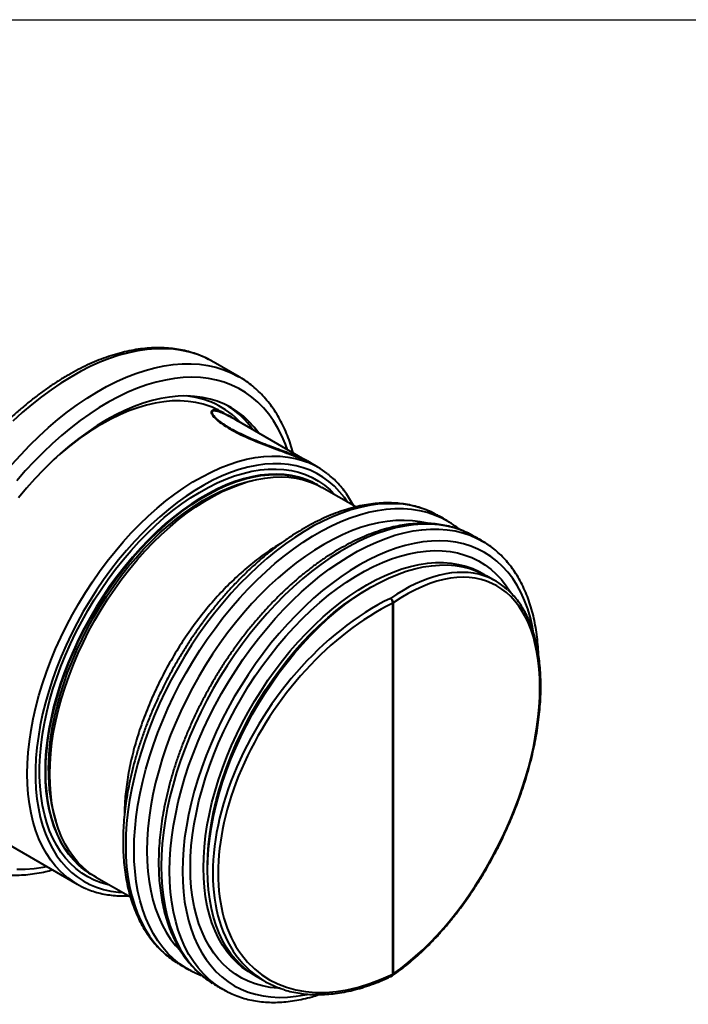
# Model space of a CAD drawing. Units: millimetres. Extents: x -20473 to -15984, y -3096 to 2217.
# Drawn here: x -16912 to -16566, y -366 to 144 of the extents above; entities that cross this region are included whole.
import ezdxf

# ---------------------------------------------------------------- set-up
doc = ezdxf.new("R2010")
doc.units = ezdxf.units.MM

msp = doc.modelspace()

# ---------------------------------------------------------------- linework, layer by layer
msp.add_line((-18356.715, 144.422), (-16056.253, 144.422))
at = {"color": 7, "linetype": 'Continuous', "lineweight": 40}
for p, q in [((-16798.292, -40.745), (-16811.812, -32.94)), ((-16798.292, -40.745), (-16798.142, -40.832)), ((-16812.232, -59.567), (-16812.213, -59.19)), ((-16806.295, -59.486), (-16807.089, -59.027)), ((-16802.206, -61.615), (-16802.315, -61.552)), ((-16764.284, -83.738), (-16802.124, -61.894)), ((-16802.876, -67.556), (-16798.559, -69.868)), ((-16761.393, -85.176), (-16761.429, -85.155)), ((-16757.489, -87.661), (-16761.378, -85.416)), ((-16757.6, -96.853), (-16757.954, -96.649)), ((-16737.89, -108.232), (-16755.474, -98.081)), ((-16696.526, -111.953), (-16696.654, -111.886)), ((-16689.504, -115.996), (-16689.263, -116.146)), ((-16678.104, -122.588), (-16678.231, -122.521)), ((-16671.081, -126.631), (-16670.84, -126.782)), ((-16665.241, -146.7), (-16670.124, -143.881)), ((-16718.672, -350.409), (-16718.672, -158.124)), ((-16718.425, -157.982), (-16718.425, -350.267)), ((-16931.837, -275.121), (-16882.237, -303.754)), ((-16874.686, -298.857), (-16874.332, -299.061)), ((-16872.206, -300.288), (-16854.629, -310.435)), ((-16830.963, -344.241), (-16830.716, -344.398)), ((-16823.13, -348.76), (-16823.448, -348.593)), ((-16789.862, -351.296), (-16784.979, -354.115)), ((-16812.54, -354.877), (-16812.293, -355.033)), ((-16804.707, -359.395), (-16805.025, -359.229))]:
    msp.add_line(p, q, dxfattribs=at)
at = {"color": 7, "linetype": 'Continuous', "lineweight": 40, "flags": 128}
for points in [[(-16811.812, -32.94), (-16812.256, -32.687), (-16815.951, -30.809), (-16819.814, -29.244), (-16823.834, -27.994), (-16828.003, -27.065), (-16832.309, -26.457), (-16836.742, -26.172), (-16841.292, -26.211), (-16845.947, -26.573), (-16850.696, -27.259), (-16855.527, -28.266), (-16860.429, -29.591), (-16865.389, -31.232), (-16870.395, -33.185), (-16875.436, -35.444), (-16880.498, -38.004), (-16885.569, -40.859), (-16890.637, -44.002), (-16895.69, -47.426), (-16900.715, -51.121), (-16905.699, -55.079), (-16910.632, -59.29), (-16915.5, -63.744)], [(-16916.079, -86.255), (-16911.475, -81.14), (-16906.772, -76.234), (-16901.98, -71.548), (-16897.112, -67.094), (-16892.18, -62.883), (-16887.195, -58.925), (-16882.17, -55.23), (-16877.118, -51.807), (-16872.049, -48.664), (-16866.978, -45.809), (-16861.916, -43.248), (-16856.876, -40.989), (-16851.869, -39.037), (-16846.909, -37.396), (-16842.008, -36.07), (-16837.177, -35.064), (-16832.428, -34.378), (-16827.773, -34.015), (-16823.223, -33.976), (-16818.789, -34.261), (-16814.483, -34.869), (-16810.315, -35.799), (-16806.294, -37.048), (-16802.431, -38.614), (-16798.736, -40.492), (-16798.292, -40.745)], [(-16773.242, -78.567), (-16774.309, -75.649), (-16776.136, -71.374), (-16778.193, -67.345), (-16780.475, -63.57), (-16782.975, -60.061), (-16785.687, -56.826), (-16788.605, -53.873), (-16791.721, -51.209), (-16795.027, -48.842), (-16798.515, -46.777), (-16802.176, -45.019), (-16806.001, -43.573), (-16809.98, -42.443), (-16814.103, -41.631), (-16818.36, -41.139), (-16822.74, -40.97), (-16827.232, -41.122), (-16831.824, -41.596), (-16836.505, -42.39), (-16841.263, -43.503), (-16846.086, -44.932), (-16850.963, -46.673), (-16855.879, -48.721), (-16860.824, -51.072), (-16865.785, -53.72), (-16870.748, -56.658), (-16875.703, -59.878), (-16880.635, -63.372), (-16885.533, -67.132), (-16890.384, -71.148), (-16895.177, -75.409), (-16899.898, -79.906), (-16904.536, -84.627), (-16909.079, -89.559), (-16913.516, -94.691)], [(-16788.134, -69.97), (-16790.491, -66.904), (-16793.197, -63.92), (-16796.106, -61.222), (-16799.209, -58.818), (-16802.497, -56.714), (-16805.963, -54.917), (-16809.596, -53.432), (-16813.386, -52.261), (-16817.324, -51.409), (-16821.397, -50.878), (-16825.596, -50.67), (-16829.908, -50.784), (-16834.322, -51.221), (-16838.826, -51.979), (-16843.407, -53.057), (-16848.052, -54.45), (-16852.75, -56.157), (-16857.487, -58.171), (-16862.25, -60.488), (-16867.026, -63.101), (-16871.802, -66.002), (-16876.565, -69.185), (-16881.302, -72.639), (-16885.999, -76.357), (-16890.645, -80.327), (-16895.226, -84.538), (-16899.73, -88.979), (-16904.143, -93.639), (-16908.456, -98.503), (-16912.654, -103.56)], [(-16815.438, -55.353), (-16816.853, -54.931), (-16820.697, -54.032), (-16824.678, -53.454), (-16828.787, -53.197), (-16833.011, -53.264), (-16837.338, -53.653), (-16841.756, -54.364), (-16846.253, -55.394), (-16850.816, -56.741), (-16855.431, -58.4), (-16860.086, -60.368), (-16864.768, -62.638), (-16869.463, -65.204)], [(-16887.203, -300.39), (-16887.776, -299.931), (-16890.676, -297.339), (-16893.376, -294.459), (-16895.867, -291.3), (-16898.143, -287.869), (-16900.197, -284.177), (-16902.023, -280.234), (-16903.617, -276.052), (-16904.973, -271.642), (-16906.087, -267.017), (-16906.957, -262.19), (-16907.581, -257.174), (-16907.956, -251.984), (-16908.081, -246.634), (-16907.956, -241.14), (-16907.581, -235.518), (-16906.957, -229.782), (-16906.087, -223.95), (-16904.973, -218.038), (-16903.617, -212.062), (-16902.023, -206.04), (-16900.197, -199.989), (-16898.143, -193.926), (-16895.867, -187.868), (-16893.376, -181.832), (-16890.676, -175.835), (-16887.776, -169.895), (-16884.683, -164.027), (-16881.406, -158.25), (-16877.955, -152.579), (-16874.34, -147.03), (-16870.569, -141.619), (-16866.656, -136.361), (-16862.609, -131.272), (-16858.441, -126.365), (-16854.164, -121.655), (-16849.79, -117.155), (-16845.331, -112.877), (-16840.8, -108.834), (-16836.209, -105.038), (-16831.572, -101.498), (-16826.902, -98.225), (-16822.212, -95.229), (-16817.515, -92.518), (-16812.825, -90.099), (-16808.155, -87.979), (-16803.518, -86.165), (-16798.927, -84.662), (-16794.396, -83.473), (-16789.937, -82.602), (-16785.562, -82.052), (-16781.285, -81.824), (-16777.118, -81.919), (-16773.071, -82.336), (-16769.157, -83.075), (-16765.387, -84.133), (-16762.891, -85.041)], [(-16742.086, -105.809), (-16743.765, -103.372), (-16746.235, -100.286), (-16748.912, -97.48), (-16751.788, -94.96), (-16754.853, -92.733), (-16758.1, -90.808), (-16761.519, -89.188), (-16765.099, -87.879), (-16768.832, -86.885), (-16772.706, -86.208), (-16776.709, -85.85), (-16780.831, -85.812), (-16785.059, -86.095), (-16789.381, -86.697), (-16793.785, -87.617), (-16798.259, -88.852), (-16802.788, -90.399), (-16807.36, -92.253), (-16811.963, -94.409), (-16816.582, -96.861), (-16821.204, -99.601), (-16825.816, -102.622), (-16830.406, -105.914), (-16834.958, -109.47), (-16839.461, -113.277), (-16843.901, -117.325), (-16848.266, -121.603), (-16852.543, -126.099), (-16856.719, -130.798), (-16860.783, -135.688), (-16864.723, -140.755), (-16868.528, -145.984), (-16872.186, -151.359), (-16875.687, -156.866), (-16879.021, -162.489), (-16882.178, -168.211), (-16885.15, -174.015), (-16887.927, -179.886), (-16890.501, -185.806), (-16892.866, -191.758), (-16895.015, -197.725), (-16896.94, -203.69), (-16898.637, -209.635), (-16900.101, -215.543), (-16901.328, -221.398), (-16902.313, -227.183), (-16903.054, -232.88), (-16903.55, -238.473), (-16903.798, -243.947), (-16903.798, -249.285), (-16903.55, -254.473), (-16903.054, -259.494), (-16902.313, -264.335), (-16901.328, -268.982), (-16900.101, -273.421), (-16898.637, -277.639), (-16896.94, -281.625), (-16895.015, -285.366), (-16892.866, -288.853), (-16890.501, -292.074), (-16887.927, -295.022), (-16885.15, -297.686), (-16882.178, -300.06), (-16879.021, -302.137), (-16875.687, -303.91), (-16872.186, -305.375), (-16868.528, -306.527), (-16864.723, -307.363), (-16860.783, -307.881), (-16858.818, -308.017)], [(-16865.24, -304.31), (-16866.159, -304.102), (-16869.833, -303.051), (-16873.351, -301.683), (-16876.704, -300.003), (-16879.88, -298.015), (-16882.871, -295.726), (-16885.667, -293.142), (-16888.261, -290.27), (-16890.645, -287.12), (-16892.81, -283.701), (-16894.752, -280.023), (-16896.464, -276.097), (-16897.941, -271.935), (-16899.178, -267.549), (-16900.173, -262.952), (-16900.921, -258.158), (-16901.422, -253.182), (-16901.672, -248.037), (-16901.672, -242.741), (-16901.422, -237.307), (-16900.921, -231.753), (-16900.173, -226.095), (-16899.178, -220.35), (-16897.941, -214.535), (-16896.464, -208.667), (-16894.752, -202.765), (-16892.81, -196.845), (-16890.645, -190.925), (-16888.261, -185.024), (-16885.667, -179.158), (-16882.871, -173.345), (-16879.88, -167.602), (-16876.704, -161.947), (-16873.351, -156.396), (-16869.833, -150.966), (-16866.159, -145.674), (-16862.341, -140.534), (-16858.389, -135.563), (-16854.317, -130.775), (-16850.135, -126.184), (-16845.856, -121.805), (-16841.494, -117.65), (-16837.06, -113.731), (-16832.569, -110.061), (-16828.034, -106.649), (-16823.468, -103.508), (-16818.884, -100.645), (-16814.298, -98.07), (-16809.722, -95.789), (-16805.169, -93.811), (-16800.654, -92.14), (-16796.19, -90.782), (-16791.791, -89.741), (-16787.469, -89.019), (-16783.237, -88.62), (-16779.108, -88.544), (-16775.094, -88.792), (-16771.208, -89.362), (-16767.46, -90.253), (-16763.863, -91.463), (-16760.426, -92.987), (-16757.161, -94.822), (-16754.076, -96.961), (-16751.181, -99.399), (-16748.508, -102.102)], [(-16765.171, -93.405), (-16767.432, -92.721), (-16771.171, -91.886), (-16775.046, -91.372), (-16779.047, -91.182), (-16783.161, -91.315), (-16787.376, -91.771), (-16791.678, -92.549), (-16796.056, -93.647), (-16800.495, -95.061), (-16804.982, -96.786), (-16809.504, -98.819), (-16814.046, -101.152), (-16818.595, -103.778), (-16823.137, -106.689), (-16827.659, -109.877), (-16832.146, -113.332), (-16836.585, -117.044), (-16840.962, -121), (-16845.265, -125.19), (-16849.48, -129.6), (-16853.594, -134.217), (-16857.595, -139.027), (-16861.47, -144.015), (-16865.209, -149.166), (-16868.799, -154.465), (-16872.229, -159.896), (-16875.49, -165.441), (-16878.571, -171.085), (-16881.463, -176.809), (-16884.157, -182.598), (-16886.645, -188.432), (-16888.92, -194.294), (-16890.974, -200.167), (-16892.801, -206.033), (-16894.396, -211.873), (-16895.754, -217.671), (-16896.871, -223.408), (-16897.743, -229.067), (-16898.368, -234.631), (-16898.744, -240.084), (-16898.869, -245.407), (-16898.744, -250.586), (-16898.368, -255.604), (-16897.743, -260.447), (-16896.871, -265.099), (-16895.754, -269.547), (-16894.396, -273.777), (-16892.801, -277.776), (-16890.974, -281.531), (-16888.92, -285.033), (-16886.645, -288.269), (-16884.157, -291.231), (-16881.463, -293.908), (-16881.034, -294.291)], [(-16898.515, -245.612), (-16898.39, -240.288), (-16898.014, -234.836), (-16897.389, -229.272), (-16896.517, -223.613), (-16895.4, -217.875), (-16894.042, -212.078), (-16892.447, -206.237), (-16890.62, -200.372), (-16888.566, -194.499), (-16886.291, -188.636), (-16883.803, -182.802), (-16881.109, -177.014), (-16878.217, -171.289), (-16875.136, -165.646), (-16871.875, -160.1), (-16868.444, -154.67), (-16864.854, -149.371), (-16861.116, -144.219), (-16857.241, -139.231), (-16853.24, -134.421), (-16849.126, -129.804), (-16844.911, -125.394), (-16840.608, -121.205), (-16836.231, -117.248), (-16831.792, -113.537), (-16827.305, -110.082), (-16822.783, -106.894), (-16818.241, -103.982), (-16813.692, -101.356), (-16809.149, -99.023), (-16804.628, -96.991), (-16800.141, -95.265), (-16795.702, -93.851), (-16791.324, -92.754), (-16787.021, -91.976), (-16782.807, -91.519), (-16778.693, -91.386), (-16774.692, -91.577), (-16770.816, -92.091), (-16767.078, -92.926), (-16763.488, -94.08), (-16760.057, -95.55), (-16756.797, -97.33), (-16756.547, -97.484)], [(-16897.098, -244.794), (-16896.972, -239.514), (-16896.597, -234.107), (-16895.972, -228.588), (-16895.099, -222.974), (-16893.982, -217.283), (-16892.624, -211.532), (-16891.029, -205.739), (-16889.202, -199.922), (-16887.149, -194.099), (-16884.876, -188.287), (-16882.389, -182.506), (-16879.698, -176.773), (-16876.809, -171.105), (-16873.732, -165.52), (-16870.477, -160.035), (-16867.053, -154.667), (-16863.471, -149.434), (-16859.743, -144.35), (-16855.879, -139.432), (-16851.892, -134.695), (-16847.794, -130.153), (-16843.597, -125.821), (-16839.315, -121.712), (-16834.961, -117.839), (-16830.548, -114.213), (-16826.09, -110.846), (-16821.601, -107.748), (-16817.094, -104.93), (-16812.584, -102.398), (-16808.084, -100.162), (-16803.609, -98.229), (-16799.171, -96.603), (-16794.786, -95.291), (-16791.165, -94.437)], [(-16896.389, -246.839), (-16896.264, -241.515), (-16895.888, -236.063), (-16895.263, -230.499), (-16894.391, -224.84), (-16893.274, -219.103), (-16891.916, -213.305), (-16890.321, -207.464), (-16888.494, -201.599), (-16886.44, -195.726), (-16884.165, -189.863), (-16881.677, -184.029), (-16878.983, -178.241), (-16876.091, -172.516), (-16873.01, -166.873), (-16869.749, -161.328), (-16866.319, -155.897), (-16862.729, -150.598), (-16858.99, -145.447), (-16855.115, -140.458), (-16851.114, -135.648), (-16847, -131.032), (-16842.785, -126.622), (-16838.482, -122.432), (-16834.105, -118.476), (-16829.666, -114.764), (-16825.179, -111.309), (-16820.657, -108.121), (-16816.115, -105.209), (-16811.566, -102.583), (-16807.024, -100.25), (-16802.502, -98.218), (-16798.015, -96.492), (-16793.576, -95.079), (-16789.198, -93.981), (-16784.896, -93.203), (-16780.681, -92.746), (-16776.567, -92.613), (-16772.566, -92.804), (-16768.691, -93.318), (-16764.952, -94.153), (-16761.362, -95.307), (-16757.932, -96.777), (-16755.474, -98.081)], [(-16696.654, -111.886), (-16697.689, -111.36), (-16701.36, -109.754), (-16705.193, -108.463), (-16709.176, -107.493), (-16713.301, -106.844), (-16717.554, -106.52), (-16721.926, -106.52), (-16726.405, -106.846), (-16730.979, -107.495), (-16735.635, -108.466), (-16740.361, -109.758), (-16745.146, -111.365), (-16749.975, -113.285), (-16754.837, -115.511), (-16759.719, -118.038), (-16764.606, -120.86), (-16769.488, -123.968), (-16774.349, -127.355), (-16779.179, -131.012), (-16783.963, -134.928), (-16788.69, -139.094), (-16793.346, -143.499), (-16797.92, -148.13), (-16802.398, -152.976), (-16806.77, -158.023), (-16811.024, -163.259), (-16815.148, -168.669), (-16819.132, -174.239), (-16822.965, -179.954), (-16826.636, -185.8), (-16830.136, -191.76), (-16833.456, -197.819), (-16836.587, -203.96), (-16839.521, -210.168), (-16842.25, -216.426), (-16844.766, -222.718), (-16847.063, -229.026), (-16849.135, -235.334), (-16850.976, -241.625), (-16852.582, -247.883), (-16853.948, -254.091), (-16855.071, -260.233), (-16855.947, -266.291), (-16856.575, -272.251), (-16856.952, -278.096), (-16857.078, -283.811), (-16856.952, -289.381), (-16856.575, -294.79), (-16855.947, -300.025), (-16855.071, -305.072), (-16853.948, -309.918), (-16852.582, -314.548), (-16850.976, -318.952), (-16849.135, -323.117), (-16847.063, -327.033), (-16844.766, -330.689), (-16842.25, -334.075), (-16839.521, -337.183), (-16836.587, -340.004), (-16833.456, -342.53), (-16830.963, -344.241)], [(-16852.731, -286.32), (-16852.605, -280.605), (-16852.228, -274.76), (-16851.6, -268.801), (-16850.724, -262.742), (-16849.601, -256.601), (-16848.235, -250.393), (-16846.629, -244.135), (-16844.788, -237.843), (-16842.716, -231.535), (-16840.419, -225.227), (-16837.903, -218.936), (-16835.174, -212.678), (-16832.24, -206.47), (-16829.109, -200.328), (-16825.789, -194.269), (-16822.289, -188.309), (-16818.618, -182.464), (-16814.785, -176.749), (-16810.801, -171.178), (-16806.677, -165.768), (-16802.423, -160.533), (-16798.051, -155.485), (-16793.573, -150.64), (-16788.999, -146.008), (-16784.343, -141.604), (-16779.616, -137.438), (-16774.832, -133.521), (-16770.002, -129.865), (-16765.141, -126.478), (-16760.259, -123.369), (-16755.372, -120.548), (-16750.49, -118.02), (-16745.628, -115.794), (-16740.799, -113.875), (-16736.014, -112.267), (-16731.288, -110.976), (-16726.632, -110.004), (-16722.058, -109.355), (-16717.579, -109.03), (-16713.207, -109.029), (-16708.954, -109.354), (-16704.829, -110.002), (-16700.846, -110.973), (-16697.013, -112.263), (-16693.342, -113.87), (-16689.842, -115.788), (-16689.504, -115.996)], [(-16700.789, -116.675), (-16704.463, -115.892), (-16708.556, -115.358), (-16712.774, -115.149), (-16717.106, -115.263), (-16721.54, -115.702), (-16726.064, -116.464), (-16730.666, -117.547), (-16735.333, -118.947), (-16740.053, -120.661), (-16744.811, -122.685), (-16749.596, -125.012), (-16754.394, -127.637), (-16759.192, -130.552), (-16763.977, -133.749), (-16768.736, -137.22), (-16773.455, -140.954), (-16778.122, -144.942), (-16782.724, -149.173), (-16787.248, -153.635), (-16791.682, -158.316), (-16796.015, -163.203), (-16800.233, -168.282), (-16804.325, -173.541), (-16808.28, -178.963), (-16812.088, -184.536), (-16815.738, -190.242), (-16819.219, -196.067), (-16822.523, -201.995), (-16825.64, -208.009), (-16828.562, -214.092), (-16831.281, -220.23), (-16833.789, -226.403), (-16836.079, -232.596), (-16838.145, -238.791), (-16839.982, -244.972), (-16841.584, -251.122), (-16842.947, -257.223), (-16844.068, -263.259), (-16844.942, -269.213), (-16845.569, -275.07), (-16845.945, -280.813), (-16846.071, -286.426)], [(-16678.231, -122.521), (-16679.266, -121.996), (-16682.937, -120.389), (-16686.77, -119.099), (-16690.754, -118.128), (-16694.878, -117.48), (-16699.131, -117.155), (-16703.503, -117.156), (-16707.982, -117.481), (-16712.556, -118.13), (-16717.212, -119.102), (-16721.939, -120.393), (-16726.723, -122), (-16731.553, -123.92), (-16736.414, -126.146), (-16741.296, -128.674), (-16746.183, -131.495), (-16751.065, -134.604), (-16755.926, -137.991), (-16760.756, -141.647), (-16765.54, -145.564), (-16770.267, -149.73), (-16774.923, -154.134), (-16779.497, -158.765), (-16783.976, -163.611), (-16788.348, -168.659), (-16792.601, -173.894), (-16796.725, -179.304), (-16800.709, -184.874), (-16804.542, -190.59), (-16808.213, -196.435), (-16811.713, -202.395), (-16815.033, -208.454), (-16818.165, -214.596), (-16821.098, -220.804), (-16823.827, -227.062), (-16826.343, -233.353), (-16828.64, -239.661), (-16830.712, -245.969), (-16832.553, -252.261), (-16834.159, -258.519), (-16835.525, -264.726), (-16836.648, -270.868), (-16837.524, -276.926), (-16838.152, -282.886), (-16838.529, -288.731), (-16838.655, -294.446), (-16838.529, -300.016), (-16838.152, -305.426), (-16837.524, -310.661), (-16836.648, -315.708), (-16835.525, -320.553), (-16834.159, -325.183), (-16832.553, -329.587), (-16830.712, -333.753), (-16828.64, -337.669), (-16826.343, -341.324), (-16823.827, -344.711), (-16821.098, -347.818), (-16818.165, -350.639), (-16815.033, -353.166), (-16812.54, -354.877)], [(-16834.308, -296.956), (-16834.182, -291.241), (-16833.805, -285.396), (-16833.177, -279.436), (-16832.301, -273.377), (-16831.178, -267.236), (-16829.812, -261.028), (-16828.206, -254.77), (-16826.365, -248.479), (-16824.293, -242.171), (-16821.996, -235.863), (-16819.48, -229.571), (-16816.751, -223.313), (-16813.818, -217.105), (-16810.686, -210.964), (-16807.366, -204.905), (-16803.866, -198.945), (-16800.195, -193.099), (-16796.362, -187.384), (-16792.378, -181.814), (-16788.254, -176.404), (-16784.001, -171.168), (-16779.629, -166.121), (-16775.15, -161.275), (-16770.576, -156.644), (-16765.92, -152.239), (-16761.193, -148.073), (-16756.409, -144.157), (-16751.579, -140.5), (-16746.718, -137.113), (-16741.836, -134.005), (-16736.949, -131.183), (-16732.067, -128.656), (-16727.206, -126.429), (-16722.376, -124.51), (-16717.592, -122.902), (-16712.865, -121.611), (-16708.209, -120.64), (-16703.635, -119.99), (-16699.156, -119.665), (-16694.784, -119.665), (-16690.531, -119.989), (-16686.407, -120.638), (-16682.423, -121.608), (-16678.59, -122.899), (-16674.919, -124.505), (-16671.419, -126.424), (-16671.081, -126.631)], [(-16645.713, -173.48), (-16646.298, -170.359), (-16647.418, -165.617), (-16648.781, -161.09), (-16650.384, -156.79), (-16652.22, -152.73), (-16654.287, -148.92), (-16656.577, -145.371), (-16659.085, -142.093), (-16661.803, -139.095), (-16664.725, -136.385), (-16667.842, -133.97), (-16671.146, -131.857), (-16674.628, -130.051), (-16678.277, -128.559), (-16682.085, -127.383), (-16686.04, -126.527), (-16690.133, -125.994), (-16694.351, -125.784), (-16698.683, -125.899), (-16703.117, -126.338), (-16707.642, -127.099), (-16712.244, -128.182), (-16716.911, -129.582), (-16721.63, -131.297), (-16726.388, -133.32), (-16731.173, -135.648), (-16735.971, -138.272), (-16740.769, -141.187), (-16745.554, -144.384), (-16750.313, -147.855), (-16755.032, -151.589), (-16759.699, -155.577), (-16764.301, -159.808), (-16768.825, -164.27), (-16773.26, -168.951), (-16777.592, -173.838), (-16781.81, -178.918), (-16785.902, -184.176), (-16789.858, -189.599), (-16793.665, -195.171), (-16797.315, -200.877), (-16800.797, -206.702), (-16804.1, -212.63), (-16807.217, -218.644), (-16810.139, -224.728), (-16812.858, -230.865), (-16815.366, -237.038), (-16817.656, -243.231), (-16819.722, -249.427), (-16821.559, -255.607), (-16823.161, -261.757), (-16824.524, -267.858), (-16825.645, -273.894), (-16826.519, -279.849), (-16827.146, -285.705), (-16827.522, -291.448), (-16827.648, -297.061)], [(-16823.564, -295.076), (-16823.439, -289.6), (-16823.065, -283.997), (-16822.444, -278.281), (-16821.577, -272.469), (-16820.466, -266.577), (-16819.115, -260.622), (-16817.527, -254.621), (-16815.707, -248.591), (-16813.66, -242.548), (-16811.392, -236.511), (-16808.909, -230.495), (-16806.219, -224.519), (-16803.329, -218.599), (-16800.246, -212.752), (-16796.981, -206.995), (-16793.542, -201.343), (-16789.938, -195.813), (-16786.181, -190.42), (-16782.281, -185.181), (-16778.248, -180.109), (-16774.095, -175.219), (-16769.832, -170.525), (-16765.473, -166.04), (-16761.029, -161.777), (-16756.513, -157.748), (-16751.938, -153.964), (-16747.317, -150.437), (-16742.663, -147.176), (-16737.989, -144.19), (-16733.308, -141.488), (-16728.634, -139.077), (-16723.98, -136.965), (-16719.359, -135.157), (-16714.784, -133.658), (-16710.269, -132.474), (-16705.825, -131.606), (-16701.465, -131.058), (-16697.203, -130.83), (-16693.05, -130.925), (-16689.017, -131.341), (-16685.116, -132.077), (-16681.359, -133.132), (-16677.756, -134.501), (-16674.317, -136.182), (-16671.051, -138.169), (-16667.969, -140.458), (-16665.079, -143.041), (-16662.388, -145.91), (-16659.905, -149.059), (-16657.637, -152.478), (-16657.523, -152.668)], [(-16816.793, -295.243), (-16816.669, -289.877), (-16816.297, -284.384), (-16815.678, -278.78), (-16814.814, -273.08), (-16813.707, -267.302), (-16812.361, -261.463), (-16810.779, -255.579), (-16808.967, -249.669), (-16806.93, -243.748), (-16804.673, -237.835), (-16802.203, -231.948), (-16799.528, -226.102), (-16796.655, -220.316), (-16793.592, -214.606), (-16790.349, -208.99), (-16786.936, -203.483), (-16783.362, -198.102), (-16779.637, -192.862), (-16775.773, -187.78), (-16771.781, -182.869), (-16767.673, -178.144), (-16763.46, -173.62), (-16759.156, -169.309), (-16754.772, -165.224), (-16750.321, -161.376), (-16745.818, -157.779), (-16741.274, -154.441), (-16736.703, -151.372), (-16732.119, -148.582), (-16727.535, -146.079), (-16722.964, -143.87), (-16718.42, -141.962), (-16713.916, -140.36), (-16709.466, -139.069), (-16705.082, -138.093), (-16700.778, -137.434), (-16696.565, -137.095), (-16692.457, -137.076), (-16688.465, -137.378), (-16684.601, -137.999), (-16680.876, -138.938), (-16677.302, -140.193), (-16673.888, -141.758), (-16671.196, -143.284)], [(-16814.668, -296.47), (-16814.543, -291.105), (-16814.171, -285.612), (-16813.552, -280.007), (-16812.688, -274.308), (-16811.581, -268.53), (-16810.235, -262.69), (-16808.654, -256.806), (-16806.842, -250.896), (-16804.804, -244.975), (-16802.547, -239.063), (-16800.077, -233.175), (-16797.402, -227.329), (-16794.529, -221.543), (-16791.466, -215.834), (-16788.224, -210.217), (-16784.81, -204.71), (-16781.236, -199.329), (-16777.511, -194.09), (-16773.647, -189.007), (-16769.655, -184.096), (-16765.547, -179.371), (-16761.334, -174.847), (-16757.03, -170.536), (-16752.646, -166.451), (-16748.196, -162.604), (-16743.692, -159.006), (-16739.148, -155.668), (-16734.577, -152.599), (-16729.993, -149.809), (-16725.409, -147.306), (-16720.838, -145.098), (-16716.294, -143.189), (-16711.791, -141.587), (-16707.34, -140.296), (-16702.956, -139.32), (-16698.652, -138.661), (-16694.439, -138.322), (-16690.331, -138.303), (-16686.339, -138.605), (-16682.475, -139.226), (-16678.75, -140.165), (-16675.176, -141.42), (-16671.763, -142.986), (-16670.124, -143.881)], [(-16814.661, -295.231), (-16814.668, -294.016), (-16814.542, -288.692), (-16814.167, -283.24), (-16813.542, -277.676), (-16812.67, -272.017), (-16811.553, -266.279), (-16810.195, -260.482), (-16808.6, -254.641), (-16806.772, -248.776), (-16804.718, -242.903), (-16802.444, -237.04), (-16799.956, -231.206), (-16797.261, -225.418), (-16794.369, -219.693), (-16791.288, -214.05), (-16788.028, -208.504), (-16784.597, -203.074), (-16781.007, -197.775), (-16777.269, -192.623), (-16773.393, -187.635), (-16769.392, -182.825), (-16765.278, -178.208), (-16761.064, -173.798), (-16756.761, -169.609), (-16752.383, -165.652), (-16747.944, -161.941), (-16743.457, -158.486), (-16738.936, -155.298), (-16734.393, -152.386), (-16731.076, -150.443)], [(-16873.26, -299.658), (-16875.136, -298.584), (-16878.217, -296.498), (-16881.109, -294.113), (-16883.803, -291.435), (-16886.291, -288.474), (-16888.566, -285.237), (-16890.62, -281.736), (-16892.447, -277.98), (-16894.042, -273.981), (-16895.4, -269.752), (-16896.517, -265.304), (-16897.389, -260.652), (-16898.014, -255.809), (-16898.39, -250.79), (-16898.515, -245.612)], [(-16872.206, -300.288), (-16873.01, -299.811), (-16876.091, -297.725), (-16878.983, -295.34), (-16881.677, -292.662), (-16884.165, -289.701), (-16886.44, -286.464), (-16888.494, -282.963), (-16890.321, -279.207), (-16891.916, -275.208), (-16893.274, -270.979), (-16894.391, -266.531), (-16895.263, -261.879), (-16895.888, -257.036), (-16896.264, -252.018), (-16896.389, -246.839)], [(-16823.448, -348.593), (-16825.789, -347.265), (-16829.109, -345.04), (-16832.24, -342.513), (-16835.174, -339.693), (-16837.903, -336.585), (-16840.419, -333.199), (-16842.716, -329.543), (-16844.788, -325.627), (-16846.629, -321.461), (-16848.235, -317.058), (-16849.601, -312.427), (-16850.724, -307.582), (-16851.6, -302.535), (-16852.228, -297.3), (-16852.605, -291.89), (-16852.731, -286.32)], [(-16846.071, -286.426), (-16845.945, -291.894), (-16845.569, -297.202), (-16844.942, -302.335), (-16844.068, -307.28), (-16842.947, -312.022), (-16841.584, -316.55), (-16839.982, -320.849), (-16838.145, -324.91), (-16836.079, -328.719), (-16833.789, -332.268), (-16831.281, -335.546), (-16828.562, -338.544), (-16828.441, -338.666)], [(-16913.516, -295.948), (-16909.079, -295.957), (-16904.536, -295.644), (-16899.898, -295.009), (-16897.99, -294.66)], [(-16777.011, -357.784), (-16778.248, -357.722), (-16782.281, -357.306), (-16786.181, -356.57), (-16789.938, -355.515), (-16793.542, -354.146), (-16796.981, -352.465), (-16800.246, -350.477), (-16803.329, -348.189), (-16806.219, -345.606), (-16808.909, -342.737), (-16811.392, -339.588), (-16813.66, -336.169), (-16815.707, -332.49), (-16817.527, -328.561), (-16819.115, -324.393), (-16820.466, -319.998), (-16821.577, -315.388), (-16822.444, -310.578), (-16823.065, -305.579), (-16823.439, -300.407), (-16823.564, -295.076)], [(-16790.916, -350.666), (-16793.592, -349.092), (-16796.655, -346.918), (-16799.528, -344.449), (-16802.203, -341.692), (-16804.673, -338.656), (-16806.93, -335.349), (-16808.967, -331.781), (-16810.779, -327.963), (-16812.361, -323.905), (-16813.707, -319.62), (-16814.814, -315.12), (-16815.678, -310.418), (-16816.297, -305.528), (-16816.669, -300.465), (-16816.793, -295.243)], [(-16805.025, -359.229), (-16807.366, -357.901), (-16810.686, -355.675), (-16813.818, -353.149), (-16816.751, -350.328), (-16819.48, -347.22), (-16821.996, -343.834), (-16824.293, -340.178), (-16826.365, -336.262), (-16828.206, -332.097), (-16829.812, -327.693), (-16831.178, -323.062), (-16832.301, -318.217), (-16833.177, -313.17), (-16833.805, -307.935), (-16834.182, -302.525), (-16834.308, -296.956)], [(-16827.648, -297.061), (-16827.522, -302.529), (-16827.146, -307.837), (-16826.519, -312.971), (-16825.645, -317.915), (-16824.524, -322.658), (-16823.161, -327.185), (-16821.559, -331.485), (-16819.722, -335.545), (-16817.656, -339.355), (-16815.366, -342.903), (-16812.858, -346.181), (-16810.139, -349.179), (-16807.217, -351.89), (-16804.1, -354.305), (-16800.797, -356.418), (-16797.315, -358.223), (-16793.665, -359.716), (-16789.858, -360.892), (-16785.902, -361.748), (-16781.81, -362.281), (-16777.592, -362.491), (-16773.26, -362.376), (-16768.825, -361.937), (-16764.301, -361.175), (-16763.079, -360.917)], [(-16789.862, -351.296), (-16791.466, -350.319), (-16794.529, -348.145), (-16797.402, -345.676), (-16800.077, -342.919), (-16802.547, -339.883), (-16804.804, -336.576), (-16806.842, -333.008), (-16808.654, -329.19), (-16810.235, -325.132), (-16811.581, -320.847), (-16812.688, -316.347), (-16813.552, -311.645), (-16814.171, -306.755), (-16814.543, -301.692), (-16814.668, -296.47)]]:
    msp.add_lwpolyline(points, dxfattribs=at)
at = {"color": 7, "linetype": 'Continuous', "lineweight": 40}
for centre, radius, start, end in [((-16829.522, -94.524), 43.927, 42.77836, 86.67059), ((-16828.162, -95.591), 42.201, 60.04428, 72.45283), ((-16828.78, -94.574), 45.941, 34.98103, 57.39075), ((-16796.598, -189.186), 143.809, 120.44326, 132.7974), ((-16778.374, -123.837), 41.771, 52.1926, 68.24331), ((-16777.653, -130.825), 39.447, 60.0414, 71.55262), ((-16722.013, -158.24), 3.344, 1.9909, 52.11116), ((-16721.29, -158.144), 2.87, 3.25207, 62.39423), ((-16719.489, -156.423), 1.888, 295.66467, 304.32995), ((-16813.361, -245.958), 83.745, 179.20345, 197.54481), ((-16855.016, -264.811), 39.319, 228.56941, 239.98209), ((-16861.357, -267.584), 41.764, 231.76793, 247.5774), ((-16719.573, -350.554), 0.913, 302.24024, 9.14695), ((-16719.96, -349.523), 2.004, 295.84564, 304.52738), ((-16719.472, -350.347), 1.051, 308.06923, 4.39022), ((-16719.489, -348.708), 1.888, 295.66467, 304.32995)]:
    msp.add_arc(centre, radius, start, end, dxfattribs=at)
for centre, major_axis, ratio, start_param, end_param in [((-16718.425, -254.124), (51.713, 106.011), 0.5250158, 3.8902699, 7.0318625), ((-16719.96, -253.38), (52.706, 107.752), 0.5259174, 0.0734895, 0.7491822), ((-16719.96, -253.38), (52.706, 107.752), 0.5259174, 6.1329838, 6.3566748), ((-16719.96, -253.38), (68.246, 98.692), 0.6245189, 0.8362498, 3.068487), ((-16718.672, -254.267), (67.255, 96.946), 0.6252699, 0.8372625, 3.9788552), ((-16719.96, -253.38), (68.246, 98.692), 0.6245189, 3.068487, 3.3295311)]:
    msp.add_ellipse(centre, major_axis=major_axis, ratio=ratio, start_param=start_param, end_param=end_param, dxfattribs=at)
for points, knots in [([(-16811.699, -33.045), (-16812.505, -32.578), (-16814.479, -31.433), (-16817.799, -29.93), (-16821.623, -28.497), (-16825.587, -27.358), (-16829.677, -26.503), (-16833.888, -25.938), (-16838.21, -25.665), (-16842.637, -25.684), (-16847.157, -25.997), (-16851.761, -26.605), (-16856.439, -27.507), (-16861.178, -28.7), (-16865.968, -30.184), (-16870.796, -31.953), (-16875.652, -34.003), (-16880.523, -36.329), (-16885.398, -38.925), (-16890.268, -41.784), (-16895.12, -44.899), (-16899.945, -48.263), (-16904.732, -51.867), (-16909.471, -55.702), (-16914.153, -59.761), (-16918.767, -64.034), (-16923.304, -68.511), (-16927.756, -73.182), (-16932.111, -78.038), (-16936.363, -83.067), (-16940.5, -88.258), (-16944.516, -93.601), (-16948.402, -99.084), (-16952.148, -104.694), (-16955.748, -110.421), (-16959.194, -116.251), (-16962.479, -122.172), (-16965.594, -128.171), (-16968.535, -134.236), (-16971.293, -140.354), (-16973.864, -146.512), (-16976.242, -152.696), (-16978.42, -158.893), (-16980.395, -165.092), (-16982.162, -171.277), (-16983.717, -177.437), (-16985.055, -183.558), (-16986.173, -189.627), (-16987.069, -195.632), (-16987.74, -201.56), (-16988.183, -207.399), (-16988.397, -213.135), (-16988.38, -218.757), (-16988.132, -224.252), (-16987.65, -229.608), (-16986.937, -234.813), (-16985.991, -239.854), (-16984.815, -244.719), (-16983.41, -249.396), (-16981.779, -253.873), (-16979.927, -258.138), (-16977.857, -262.181), (-16975.576, -265.99), (-16973.09, -269.557), (-16970.408, -272.873), (-16967.536, -275.929), (-16964.486, -278.726), (-16961.254, -281.234), (-16958.646, -283.027), (-16957.066, -283.889), (-16956.675, -284.103)], [0, 0, 0, 0, 0.0099903, 0.0244818, 0.0389798, 0.0535021, 0.0680645, 0.0826788, 0.0973527, 0.1120896, 0.1268884, 0.141745, 0.1566525, 0.1716028, 0.1865873, 0.2015975, 0.2166261, 0.2316666, 0.2467137, 0.261763, 0.2768108, 0.2918551, 0.3068944, 0.321928, 0.3369555, 0.3519768, 0.366992, 0.3820016, 0.3970058, 0.4120053, 0.4270007, 0.4419925, 0.4569816, 0.4719685, 0.4869539, 0.5019386, 0.5169233, 0.5319086, 0.546895, 0.5618834, 0.5768744, 0.5918687, 0.6068671, 0.6218702, 0.6368787, 0.6518933, 0.6669144, 0.6819426, 0.6969782, 0.7120213, 0.7270719, 0.7421294, 0.7571929, 0.7722611, 0.7873316, 0.8024001, 0.8174621, 0.8325119, 0.8475424, 0.8625455, 0.8775122, 0.8924334, 0.9073003, 0.9221061, 0.9368466, 0.9515215, 0.9661348, 0.9806953, 0.9952162, 1, 1, 1, 1]), ([(-16770.267, -80.285), (-16770.709, -78.732), (-16771.6, -75.607), (-16773.226, -71.152), (-16775.065, -66.874), (-16777.126, -62.821), (-16779.397, -59.001), (-16781.874, -55.423), (-16784.547, -52.095), (-16787.411, -49.027), (-16790.452, -46.218), (-16793.677, -43.698), (-16796.247, -41.914), (-16797.79, -41.064), (-16798.148, -40.867)], [0, 0, 0, 0, 0.0888042, 0.1787066, 0.2683936, 0.35781, 0.4469039, 0.535633, 0.6239715, 0.711916, 0.7994901, 0.8867452, 0.9737588, 1, 1, 1, 1]), ([(-16812.353, -58.344), (-16812.458, -58.377), (-16812.941, -58.53), (-16812.826, -59.468), (-16811.929, -61.041), (-16809.928, -63.065), (-16807.032, -65.331), (-16804.389, -66.933), (-16803.068, -67.735)], [0, 0, 0, 0, 0.0529751, 0.242376, 0.4317803, 0.6211866, 0.8105935, 1, 1, 1, 1]), ([(-16809.616, -58.214), (-16809.73, -58.176), (-16810.571, -57.9), (-16811.563, -57.902), (-16812.482, -58.24), (-16812.63, -59.099), (-16812.045, -60.362), (-16810.716, -61.943), (-16808.633, -63.776), (-16806.027, -65.669), (-16803.873, -66.959), (-16802.876, -67.556)], [0, 0, 0, 0, 0.01975462, 0.14450957, 0.26697159, 0.39306612, 0.51593376, 0.64239839, 0.76505909, 0.89128191, 1, 1, 1, 1]), ([(-16802.813, -67.558), (-16804.074, -66.796), (-16806.458, -65.355), (-16809.1, -63.343), (-16810.995, -61.585), (-16812.136, -60.091), (-16812.564, -58.933), (-16812.266, -58.192), (-16811.306, -57.904), (-16809.706, -58.13), (-16807.536, -58.866), (-16804.847, -60.127), (-16801.696, -61.883), (-16799.055, -63.497), (-16797.413, -64.582), (-16797.043, -64.827)], [0, 0, 0, 0, 0.09137446, 0.17285423, 0.25433203, 0.33481481, 0.41529526, 0.49503263, 0.57476773, 0.65452963, 0.73428816, 0.81469411, 0.89510081, 0.97630108, 1, 1, 1, 1]), ([(-16812.207, -59.077), (-16812.216, -58.93), (-16812.248, -58.412), (-16811.278, -58.166), (-16809.408, -58.419), (-16806.638, -59.491), (-16804.16, -60.698), (-16802.484, -61.705), (-16802.136, -61.914)], [0, 0, 0, 0, 0.08542181, 0.29999122, 0.51455626, 0.72911864, 0.94368102, 1, 1, 1, 1]), ([(-16801.922, -61.788), (-16802.022, -61.727), (-16802.73, -61.293), (-16803.326, -60.988), (-16803.837, -60.726)], [0, 0, 0, 0, 0.1417383, 1, 1, 1, 1]), ([(-16803.068, -67.735), (-16801.606, -68.54), (-16798.684, -70.15), (-16793.557, -72.515), (-16788.145, -74.773), (-16782.616, -76.902), (-16777.229, -78.893), (-16772.229, -80.74), (-16767.813, -82.441), (-16764.287, -83.938), (-16762.123, -84.962), (-16761.509, -85.359), (-16761.389, -85.436)], [0, 0, 0, 0, 0.1082205, 0.216441, 0.324661, 0.43288, 0.541097, 0.6493117, 0.757524, 0.8657349, 0.9739459, 1, 1, 1, 1]), ([(-16761.43, -85.158), (-16761.99, -84.853), (-16763.129, -84.233), (-16765.733, -83.06), (-16768.964, -81.741), (-16772.76, -80.285), (-16776.997, -78.715), (-16781.533, -77.035), (-16786.213, -75.249), (-16790.883, -73.368), (-16795.37, -71.398), (-16799.423, -69.448), (-16801.732, -68.161), (-16802.813, -67.558)], [0, 0, 0, 0, 0.0876822, 0.1784356, 0.2700819, 0.3617335, 0.4543584, 0.5469874, 0.6398847, 0.7327824, 0.8255269, 0.9182728, 1, 1, 1, 1]), ([(-16798.533, -69.873), (-16798.958, -69.657), (-16800.198, -69.028), (-16801.448, -68.369), (-16802.193, -67.932), (-16802.232, -67.909)], [0, 0, 0, 0, 0.3311214, 0.9646435, 1, 1, 1, 1]), ([(-16798.559, -69.868), (-16798.558, -69.868), (-16797.299, -70.543), (-16794.324, -71.883), (-16789.86, -73.818), (-16785.182, -75.67), (-16780.612, -77.397), (-16776.173, -79.036), (-16772.086, -80.554), (-16768.391, -81.98), (-16765.263, -83.273), (-16762.731, -84.437), (-16760.968, -85.394), (-16760.007, -86.05), (-16759.938, -86.25), (-16759.916, -86.315)], [0, 0, 0, 0, 0.0000869, 0.0872122, 0.1768543, 0.2629329, 0.351447, 0.4367158, 0.5243949, 0.6096727, 0.6974094, 0.7833641, 0.8718494, 0.9586464, 1, 1, 1, 1]), ([(-16739.002, -107.59), (-16739.011, -107.571), (-16739.62, -106.291), (-16741.025, -103.95), (-16743.227, -100.6), (-16745.649, -97.52), (-16748.264, -94.702), (-16750.569, -92.528), (-16752.065, -91.396), (-16752.564, -91.019)], [0, 0, 0, 0, 0.002648, 0.1852143, 0.3672604, 0.5487283, 0.7295961, 0.9098893, 1, 1, 1, 1]), ([(-16696.681, -111.913), (-16697.102, -111.681), (-16698.663, -110.823), (-16701.52, -109.625), (-16705.239, -108.324), (-16709.1, -107.326), (-16713.083, -106.611), (-16717.183, -106.187), (-16721.391, -106.055), (-16725.699, -106.217), (-16730.095, -106.672), (-16734.569, -107.423), (-16739.11, -108.466), (-16743.705, -109.799), (-16748.342, -111.42), (-16753.01, -113.324), (-16757.696, -115.505), (-16762.389, -117.957), (-16767.077, -120.673), (-16771.749, -123.646), (-16776.394, -126.869), (-16781.002, -130.332), (-16785.562, -134.027), (-16790.064, -137.945), (-16794.498, -142.076), (-16798.854, -146.41), (-16803.121, -150.937), (-16807.292, -155.646), (-16811.356, -160.526), (-16815.304, -165.565), (-16819.127, -170.752), (-16822.816, -176.075), (-16826.364, -181.521), (-16829.762, -187.078), (-16833.002, -192.732), (-16836.077, -198.471), (-16838.979, -204.282), (-16841.702, -210.15), (-16844.24, -216.063), (-16846.586, -222.007), (-16848.734, -227.968), (-16850.681, -233.933), (-16852.419, -239.889), (-16853.946, -245.821), (-16855.258, -251.716), (-16856.349, -257.561), (-16857.219, -263.342), (-16857.863, -269.047), (-16858.278, -274.661), (-16858.426, -278.905), (-16858.436, -281.272), (-16858.438, -281.829)], [0, 0, 0, 0, 0.0075119, 0.0278441, 0.0481926, 0.0685841, 0.089041, 0.1095796, 0.1302092, 0.1509321, 0.1717446, 0.1926378, 0.2136, 0.2346183, 0.2556795, 0.2767714, 0.2978837, 0.3190077, 0.3401365, 0.3612637, 0.3823859, 0.4035011, 0.4246078, 0.4457055, 0.466794, 0.4878736, 0.5089448, 0.5300083, 0.5510649, 0.5721157, 0.5931615, 0.6142035, 0.6352427, 0.6562802, 0.6773172, 0.6983546, 0.7193932, 0.7404343, 0.7614788, 0.782528, 0.8035829, 0.8246445, 0.845714, 0.8667923, 0.8878802, 0.9089787, 0.9300881, 0.9512087, 0.9723404, 0.9934825, 1, 1, 1, 1]), ([(-16689.262, -116.154), (-16689.331, -116.108), (-16691.054, -114.963), (-16693.481, -113.558), (-16695.897, -112.318), (-16696.546, -111.984)], [0, 0, 0, 0, 0.029693, 0.7390241, 1, 1, 1, 1]), ([(-16678.259, -122.548), (-16678.68, -122.317), (-16680.24, -121.458), (-16683.097, -120.261), (-16686.817, -118.959), (-16690.678, -117.962), (-16694.66, -117.246), (-16698.76, -116.823), (-16702.968, -116.69), (-16707.276, -116.852), (-16711.672, -117.308), (-16716.146, -118.058), (-16720.687, -119.101), (-16725.282, -120.435), (-16729.919, -122.056), (-16734.587, -123.959), (-16739.273, -126.14), (-16743.966, -128.592), (-16748.654, -131.308), (-16753.326, -134.282), (-16757.971, -137.504), (-16762.579, -140.967), (-16767.139, -144.662), (-16771.641, -148.58), (-16776.075, -152.711), (-16780.431, -157.045), (-16784.698, -161.572), (-16788.869, -166.281), (-16792.933, -171.161), (-16796.881, -176.201), (-16800.704, -181.388), (-16804.393, -186.71), (-16807.941, -192.156), (-16811.339, -197.713), (-16814.579, -203.367), (-16817.654, -209.106), (-16820.556, -214.917), (-16823.279, -220.785), (-16825.817, -226.698), (-16828.163, -232.642), (-16830.312, -238.604), (-16832.258, -244.569), (-16833.996, -250.524), (-16835.523, -256.456), (-16836.835, -262.351), (-16837.927, -268.196), (-16838.796, -273.978), (-16839.44, -279.683), (-16839.855, -285.297), (-16840.003, -289.54), (-16840.013, -291.907), (-16840.015, -292.465)], [0, 0, 0, 0, 0.0075119, 0.0278441, 0.0481926, 0.0685841, 0.089041, 0.1095796, 0.1302092, 0.1509321, 0.1717446, 0.1926378, 0.2136, 0.2346183, 0.2556795, 0.2767714, 0.2978837, 0.3190077, 0.3401365, 0.3612637, 0.3823859, 0.4035011, 0.4246078, 0.4457055, 0.466794, 0.4878736, 0.5089448, 0.5300083, 0.5510649, 0.5721157, 0.5931615, 0.6142035, 0.6352427, 0.6562802, 0.6773172, 0.6983546, 0.7193932, 0.7404343, 0.7614788, 0.782528, 0.8035829, 0.8246445, 0.845714, 0.8667923, 0.8878802, 0.9089787, 0.9300881, 0.9512087, 0.9723404, 0.9934825, 1, 1, 1, 1]), ([(-16683.961, -120.004), (-16683.968, -119.998), (-16684.953, -119.106), (-16686.799, -117.744), (-16688.72, -116.528), (-16689.537, -116.011)], [0, 0, 0, 0, 0.0037792, 0.5763168, 1, 1, 1, 1]), ([(-16776.103, -126.711), (-16778.51, -128.183), (-16783.619, -131.306), (-16791.353, -137.161), (-16799.224, -143.963), (-16806.864, -151.535), (-16814.199, -159.774), (-16821.159, -168.609), (-16827.676, -177.953), (-16833.688, -187.716), (-16839.137, -197.804), (-16843.97, -208.12), (-16848.142, -218.565), (-16851.61, -229.037), (-16854.348, -239.439), (-16856.304, -249.658), (-16857.512, -259.333), (-16857.663, -265.365), (-16857.735, -268.233)], [0, 0, 0, 0, 0.0564203, 0.1197219, 0.1830234, 0.246325, 0.3096265, 0.3729281, 0.4362297, 0.4995312, 0.5628328, 0.6261344, 0.6894359, 0.7527375, 0.816039, 0.8793406, 0.9426422, 1, 1, 1, 1]), ([(-16670.839, -126.79), (-16670.908, -126.744), (-16672.631, -125.599), (-16675.058, -124.193), (-16677.474, -122.953), (-16678.124, -122.619)], [0, 0, 0, 0, 0.029693, 0.7390241, 1, 1, 1, 1]), ([(-16643.227, -184.618), (-16643.237, -184.216), (-16643.287, -182.028), (-16643.606, -178.186), (-16644.197, -173.113), (-16645.04, -168.211), (-16646.109, -163.477), (-16647.409, -158.929), (-16648.936, -154.578), (-16650.685, -150.437), (-16652.653, -146.517), (-16654.833, -142.829), (-16657.218, -139.383), (-16659.801, -136.189), (-16662.571, -133.251), (-16665.527, -130.587), (-16668.367, -128.367), (-16670.294, -127.16), (-16671.114, -126.646)], [0, 0, 0, 0, 0.0152675, 0.0829676, 0.1506673, 0.2183449, 0.2859739, 0.3535216, 0.4209491, 0.488213, 0.5552676, 0.6220698, 0.688584, 0.7547887, 0.8206815, 0.8862829, 0.9516372, 1, 1, 1, 1]), ([(-16718.824, -351.174), (-16718.121, -350.683), (-16716.081, -349.258), (-16712.712, -346.705), (-16708.733, -343.439), (-16704.786, -339.933), (-16700.88, -336.199), (-16697.027, -332.248), (-16693.235, -328.09), (-16689.514, -323.735), (-16685.875, -319.197), (-16682.326, -314.487), (-16678.876, -309.616), (-16675.535, -304.599), (-16672.31, -299.448), (-16669.211, -294.177), (-16666.244, -288.8), (-16663.419, -283.331), (-16660.742, -277.784), (-16658.22, -272.174), (-16655.86, -266.515), (-16653.667, -260.823), (-16651.649, -255.111), (-16649.809, -249.395), (-16648.153, -243.69), (-16646.685, -238.01), (-16645.409, -232.37), (-16644.329, -226.785), (-16643.447, -221.269), (-16642.767, -215.836), (-16642.29, -210.5), (-16642.017, -205.276), (-16641.951, -200.175), (-16642.092, -195.213), (-16642.44, -190.4), (-16642.995, -185.751), (-16643.757, -181.277), (-16644.723, -176.99), (-16645.893, -172.902), (-16647.263, -169.026), (-16648.832, -165.372), (-16650.594, -161.952), (-16652.543, -158.773), (-16654.679, -155.856), (-16656.867, -153.299), (-16658.425, -151.847), (-16659.143, -151.177)], [0, 0, 0, 0, 0.0122002, 0.0353745, 0.0585429, 0.0817028, 0.1048531, 0.1279932, 0.1511228, 0.1742417, 0.19735, 0.2204478, 0.2435354, 0.2666131, 0.2896815, 0.3127408, 0.3357917, 0.3588347, 0.3818707, 0.4049002, 0.4279241, 0.4509433, 0.4739588, 0.4969716, 0.5199828, 0.5429936, 0.5660051, 0.5890183, 0.6120346, 0.6350551, 0.6580812, 0.681114, 0.7041544, 0.727203, 0.7502602, 0.7733253, 0.7963971, 0.8194728, 0.8425464, 0.865611, 0.8886573, 0.9116739, 0.9346479, 0.9575663, 0.980418, 1, 1, 1, 1]), ([(-16858.438, -281.829), (-16858.432, -282.78), (-16858.413, -285.53), (-16858.204, -289.984), (-16857.736, -295.136), (-16857.032, -300.135), (-16856.096, -304.969), (-16854.93, -309.627), (-16853.535, -314.094), (-16851.915, -318.358), (-16850.073, -322.409), (-16848.016, -326.233), (-16845.749, -329.821), (-16843.281, -333.163), (-16840.618, -336.249), (-16837.773, -339.08), (-16834.737, -341.619), (-16832.463, -343.325), (-16831.155, -344.101), (-16830.97, -344.211)], [0, 0, 0, 0, 0.0340471, 0.0985337, 0.1630423, 0.2275416, 0.29201, 0.3564198, 0.4207374, 0.4849235, 0.5489356, 0.6127305, 0.6762696, 0.7395238, 0.8024797, 0.8651437, 0.927545, 0.9897349, 1, 1, 1, 1]), ([(-16943.253, -291.853), (-16942.435, -292.323), (-16940.447, -293.466), (-16937.11, -294.963), (-16933.28, -296.384), (-16929.31, -297.509), (-16925.214, -298.351), (-16920.999, -298.902), (-16916.671, -299.163), (-16912.24, -299.129), (-16907.716, -298.805), (-16903.107, -298.175), (-16898.88, -297.376), (-16896.174, -296.659), (-16895.046, -296.36)], [0, 0, 0, 0, 0.0603985, 0.1469408, 0.2335273, 0.3202641, 0.4072433, 0.4945353, 0.5821852, 0.6702111, 0.7586066, 0.8473451, 0.9363856, 1, 1, 1, 1]), ([(-16840.015, -292.465), (-16840.009, -293.415), (-16839.99, -296.165), (-16839.781, -300.619), (-16839.313, -305.771), (-16838.609, -310.77), (-16837.673, -315.605), (-16836.507, -320.262), (-16835.112, -324.729), (-16833.492, -328.994), (-16831.65, -333.044), (-16829.593, -336.869), (-16827.326, -340.456), (-16824.858, -343.799), (-16822.195, -346.885), (-16819.35, -349.716), (-16816.314, -352.254), (-16814.04, -353.961), (-16812.732, -354.736), (-16812.547, -354.846)], [0, 0, 0, 0, 0.0340471, 0.0985337, 0.1630423, 0.2275416, 0.29201, 0.3564198, 0.4207374, 0.4849235, 0.5489356, 0.6127305, 0.6762696, 0.7395238, 0.8024797, 0.8651437, 0.927545, 0.9897349, 1, 1, 1, 1]), ([(-16877.042, -306.288), (-16876.868, -306.367), (-16875.564, -306.959), (-16872.99, -307.794), (-16869.324, -308.77), (-16865.519, -309.437), (-16861.597, -309.804), (-16858.348, -309.916), (-16856.381, -309.801), (-16855.788, -309.767)], [0, 0, 0, 0, 0.0273262, 0.2055444, 0.3840223, 0.5629078, 0.7423039, 0.9222629, 1, 1, 1, 1]), ([(-16830.7, -344.363), (-16830.057, -344.777), (-16827.747, -346.265), (-16825.312, -347.665), (-16823.487, -348.569), (-16823.439, -348.594)], [0, 0, 0, 0, 0.2729965, 0.9806297, 1, 1, 1, 1]), ([(-16823.091, -348.745), (-16822.25, -349.18), (-16820.436, -350.121), (-16818.51, -350.84), (-16817.475, -351.226)], [0, 0, 0, 0, 0.4631439, 1, 1, 1, 1]), ([(-16775.252, -358.39), (-16775.124, -358.437), (-16773.743, -358.931), (-16770.975, -359.611), (-16766.949, -360.408), (-16762.782, -360.892), (-16758.505, -361.099), (-16754.123, -361.019), (-16749.65, -360.652), (-16745.098, -360), (-16740.478, -359.064), (-16735.804, -357.846), (-16731.088, -356.352), (-16726.344, -354.58), (-16722.338, -352.874), (-16719.919, -351.723), (-16719.086, -351.327)], [0, 0, 0, 0, 0.0080887, 0.0866123, 0.1652702, 0.2440739, 0.3230246, 0.4021146, 0.4813304, 0.5606543, 0.6400673, 0.7195503, 0.7990856, 0.8786573, 0.9582519, 1, 1, 1, 1]), ([(-16812.277, -354.998), (-16811.634, -355.412), (-16809.324, -356.9), (-16806.89, -358.3), (-16805.064, -359.205), (-16805.016, -359.229)], [0, 0, 0, 0, 0.2729965, 0.9806297, 1, 1, 1, 1]), ([(-16804.668, -359.38), (-16803.826, -359.812), (-16801.826, -360.838), (-16798.496, -362.132), (-16794.717, -363.308), (-16790.804, -364.187), (-16786.772, -364.781), (-16782.625, -365.083), (-16778.375, -365.093), (-16774.029, -364.808), (-16769.599, -364.231), (-16765.095, -363.351), (-16760.881, -362.3), (-16758.157, -361.411), (-16756.968, -361.023)], [0, 0, 0, 0, 0.062278, 0.147943, 0.2337251, 0.3197306, 0.4060436, 0.4927211, 0.5797895, 0.6672471, 0.7550683, 0.8432104, 0.9316208, 1, 1, 1, 1])]:
    msp.add_open_spline(points, degree=3, knots=knots, dxfattribs=at)

doc.saveas('drawing.dxf')
